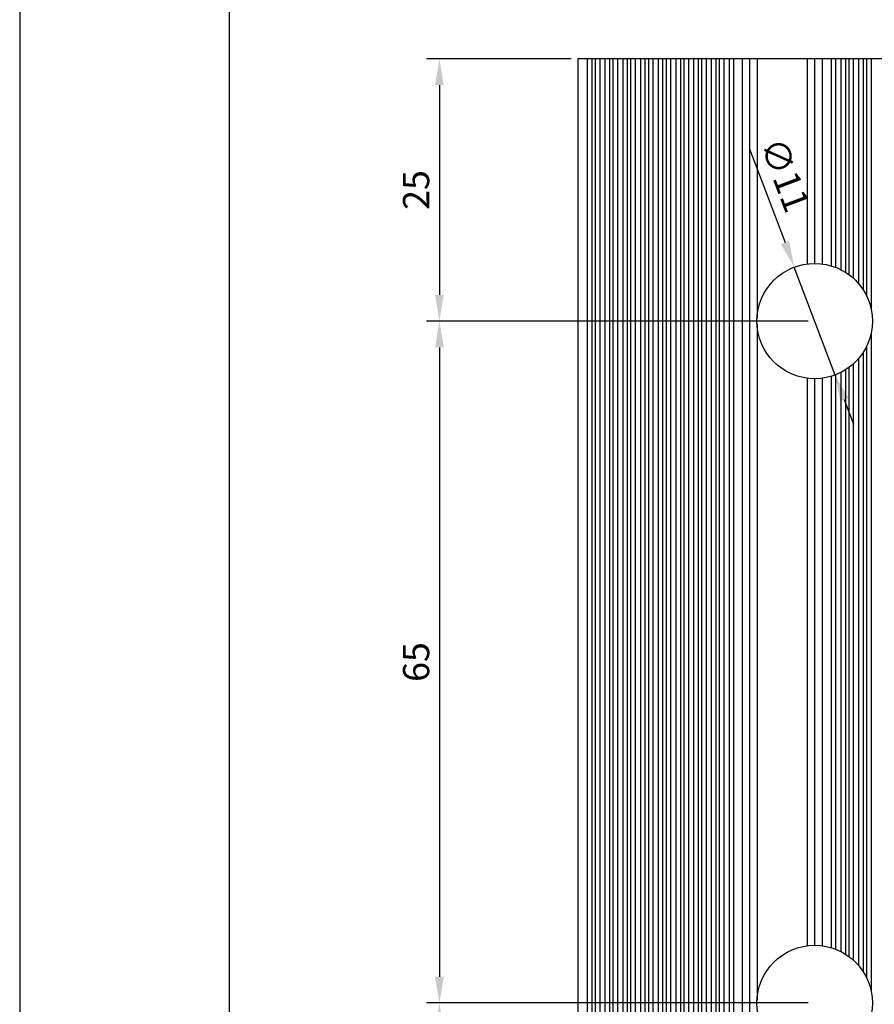
# Model space of a CAD drawing. Units: millimetres. Extents: x 3565 to 10426, y 4253 to 9026.
# Drawn here: x 7966 to 8048, y 5234 to 5328 of the extents above; entities that cross this region are included whole.
import ezdxf

# ---------------------------------------------------------------- set-up
doc = ezdxf.new("R2010")
doc.units = ezdxf.units.MM
doc.header["$PDMODE"] = 98
doc.layers.add('Layout', color=9, linetype='Continuous')
doc.layers.add('Layout 2 - Gride', color=253, linetype='Continuous', plot=False)
doc.styles.get("Standard").update_dxf_attribs({"font": 'arial.ttf', "height": 2.5})
doc.dimstyles.new('ISO-25', dxfattribs={"dimtxt": 2.5, "dimasz": 2.5, "dimexe": 1.25, "dimexo": 0.625, "dimtad": 1, "dimtxsty": 'Standard', "dimcen": 2.5, "dimadec": 0, "dimazin": 0, "dimtfac": 1, "dimtmove": 0, "dimatfit": 3, "dimfxl": 1, "dimarcsym": 0})

# ---------------------------------------------------------------- blocks, each defined once
blk = doc.blocks.new('*D556')
at = {"color": 0, "lineweight": -2}
for p, q in [((8018.666, 5323.868), (8004.861, 5323.868)), ((8006.111, 5321.368), (8006.111, 5301.368)), ((8041.265, 5298.868), (8004.861, 5298.868))]:
    blk.add_line(p, q, dxfattribs=at)
at = {"color": 0}
for points in [[(8006.528, 5321.368), (8005.695, 5321.368), (8006.111, 5323.868)], [(8005.695, 5301.368), (8006.528, 5301.368), (8006.111, 5298.868)]]:
    blk.add_solid(points, dxfattribs=at)
at = {"layer": 'DEFPOINTS', "color": 0}
for p in [(8019.291, 5323.868), (8006.111, 5298.868), (8041.89, 5298.868)]:
    blk.add_point(p, dxfattribs=at)
at = {"color": 0, "insert": (8004.21, 5311.368), "char_height": 2.5, "attachment_point": 5, "rotation": 90}
blk.add_mtext('25', dxfattribs=at)
blk = doc.blocks.new('*D557')
at = {"color": 0, "lineweight": -2}
for p, q in [((8041.265, 5298.868), (8004.861, 5298.868)), ((8006.111, 5296.368), (8006.111, 5236.368)), ((8041.265, 5233.868), (8004.861, 5233.868))]:
    blk.add_line(p, q, dxfattribs=at)
at = {"color": 0}
for points in [[(8006.528, 5296.368), (8005.695, 5296.368), (8006.111, 5298.868)], [(8005.695, 5236.368), (8006.528, 5236.368), (8006.111, 5233.868)]]:
    blk.add_solid(points, dxfattribs=at)
at = {"layer": 'DEFPOINTS', "color": 0}
for p in [(8041.89, 5298.868), (8006.111, 5233.868), (8041.89, 5233.868)]:
    blk.add_point(p, dxfattribs=at)
at = {"color": 0, "insert": (8004.21, 5266.368), "char_height": 2.5, "attachment_point": 5, "rotation": 90}
blk.add_mtext('65', dxfattribs=at)
blk = doc.blocks.new('*D558')
at = {"color": 0, "lineweight": -2}
for p, q in [((8041.265, 5233.868), (8004.861, 5233.868)), ((8006.111, 5231.368), (8006.111, 5171.368)), ((8041.265, 5168.868), (8004.861, 5168.868))]:
    blk.add_line(p, q, dxfattribs=at)
at = {"color": 0}
for points in [[(8006.528, 5231.368), (8005.695, 5231.368), (8006.111, 5233.868)], [(8005.695, 5171.368), (8006.528, 5171.368), (8006.111, 5168.868)]]:
    blk.add_solid(points, dxfattribs=at)
at = {"layer": 'DEFPOINTS', "color": 0}
for p in [(8041.89, 5233.868), (8006.111, 5168.868), (8041.89, 5168.868)]:
    blk.add_point(p, dxfattribs=at)
at = {"color": 0, "insert": (8004.21, 5201.368), "char_height": 2.5, "attachment_point": 5, "rotation": 90}
blk.add_mtext('65', dxfattribs=at)
blk = doc.blocks.new('*D561')
at = {"color": 0, "lineweight": -2}
for p, q in [((8035.679, 5315.302), (8039.062, 5306.351)), ((8043.835, 5293.723), (8039.946, 5304.013)), ((8044.719, 5291.385), (8045.603, 5289.046))]:
    blk.add_line(p, q, dxfattribs=at)
at = {"color": 0}
for points in [[(8038.672, 5306.204), (8039.452, 5306.499), (8039.946, 5304.013)], [(8045.109, 5291.532), (8044.329, 5291.238), (8043.835, 5293.723)]]:
    blk.add_solid(points, dxfattribs=at)
at = {"layer": 'DEFPOINTS', "color": 0}
for p in [(8039.946, 5304.013), (8043.835, 5293.723)]:
    blk.add_point(p, dxfattribs=at)
at = {"color": 0, "insert": (8038.772, 5312.693), "char_height": 2.5, "attachment_point": 5, "rotation": 290.70638}
blk.add_mtext('∅11', dxfattribs=at)

msp = doc.modelspace()

# ---------------------------------------------------------------- linework, layer by layer
for p, q in [((8019.291, 5323.868), (8019.291, 5143.868)), ((8089.693, 5323.868), (8019.291, 5323.868)), ((8089.693, 5323.868), (8019.291, 5323.868)), ((8020.201, 5323.868), (8020.201, 5143.868)), ((8020.634, 5323.868), (8020.634, 5143.868)), ((8020.959, 5323.868), (8020.959, 5143.868)), ((8021.392, 5323.868), (8021.392, 5143.868)), ((8021.892, 5323.868), (8021.892, 5143.868)), ((8022.324, 5323.868), (8022.324, 5143.868)), ((8022.65, 5323.868), (8022.65, 5143.868)), ((8023.082, 5323.868), (8023.082, 5143.868)), ((8023.582, 5323.868), (8023.582, 5143.868)), ((8024.015, 5323.868), (8024.015, 5143.868)), ((8024.34, 5323.868), (8024.34, 5143.868)), ((8024.773, 5323.868), (8024.773, 5143.868)), ((8025.273, 5323.868), (8025.273, 5143.868)), ((8025.706, 5323.868), (8025.706, 5143.868)), ((8026.031, 5323.868), (8026.031, 5143.868)), ((8026.463, 5323.868), (8026.463, 5143.868)), ((8026.963, 5323.868), (8026.963, 5143.868)), ((8027.396, 5323.868), (8027.396, 5143.868)), ((8027.721, 5323.868), (8027.721, 5143.868)), ((8028.154, 5323.868), (8028.154, 5143.868)), ((8028.654, 5323.868), (8028.654, 5143.868)), ((8029.087, 5323.868), (8029.087, 5143.868)), ((8029.412, 5323.868), (8029.412, 5143.868)), ((8029.845, 5323.868), (8029.845, 5143.868)), ((8030.345, 5323.868), (8030.345, 5143.868)), ((8030.777, 5323.868), (8030.777, 5143.868)), ((8031.102, 5323.868), (8031.102, 5143.868)), ((8031.535, 5323.868), (8031.535, 5143.868)), ((8032.035, 5323.868), (8032.035, 5143.868)), ((8032.468, 5323.868), (8032.468, 5143.868)), ((8032.793, 5323.868), (8032.793, 5143.868)), ((8033.226, 5323.868), (8033.226, 5143.868)), ((8033.726, 5323.868), (8033.726, 5143.868)), ((8034.158, 5323.868), (8034.158, 5143.868)), ((8034.964, 5323.868), (8034.964, 5143.868)), ((8035.691, 5323.868), (8035.691, 5143.868)), ((8036.396, 5323.868), (8036.396, 5299.127)), ((8041.164, 5323.868), (8041.164, 5304.32)), ((8041.89, 5323.868), (8041.89, 5304.368)), ((8042.617, 5323.868), (8042.617, 5304.32)), ((8043.452, 5323.868), (8043.452, 5304.142)), ((8043.884, 5323.868), (8043.884, 5303.994)), ((8044.384, 5323.868), (8044.384, 5303.77)), ((8044.817, 5323.868), (8044.817, 5303.525)), ((8045.142, 5323.868), (8045.142, 5303.304)), ((8045.575, 5323.868), (8045.575, 5302.952)), ((8046.075, 5323.868), (8046.075, 5302.438)), ((8046.508, 5323.868), (8046.508, 5301.857)), ((8046.833, 5323.868), (8046.833, 5301.281)), ((8047.265, 5323.868), (8047.265, 5300.034)), ((8036.396, 5298.61), (8036.396, 5234.127)), ((8047.265, 5297.703), (8047.265, 5235.034)), ((8046.508, 5295.88), (8046.508, 5236.857)), ((8046.833, 5296.455), (8046.833, 5236.281)), ((8046.075, 5295.299), (8046.075, 5237.438)), ((8044.817, 5294.212), (8044.817, 5238.525)), ((8045.142, 5294.433), (8045.142, 5238.304)), ((8045.575, 5294.785), (8045.575, 5237.952)), ((8041.164, 5293.416), (8041.164, 5239.32)), ((8041.89, 5293.368), (8041.89, 5239.368)), ((8042.617, 5293.416), (8042.617, 5239.32)), ((8043.452, 5293.595), (8043.452, 5239.142)), ((8043.884, 5293.742), (8043.884, 5238.994)), ((8044.384, 5293.966), (8044.384, 5238.77))]:
    msp.add_line(p, q)
at = {"color": 1}
for centre in [(8041.89, 5298.868), (8041.89, 5233.868)]:
    msp.add_circle(centre, 5.5, dxfattribs=at)
at = {"layer": 'Layout', "flags": 128}
msp.add_lwpolyline([(7966.084, 4917.491), (8386.084, 4917.491), (8386.084, 5511.491), (7966.084, 5511.491), (7966.084, 4917.491)], dxfattribs=at)
at = {"layer": 'Layout 2 - Gride', "color": 2}
msp.add_3dface([(7986.084, 5438.008), (8366.084, 5438.008), (8366.084, 4974.974), (7986.084, 4974.974)], dxfattribs=at)

# ---------------------------------------------------------------- dimensions: what is measured, and where the dimension line sits
at = {"color": 1}
dim = msp.add_linear_dim(base=(8006.111, 5298.868), p1=(8019.291, 5323.868), p2=(8041.89, 5298.868), angle=90, dimstyle='ISO-25', dxfattribs=at)
dim.commit()
dim.dimension.update_dxf_attribs({"geometry": '*D556', "text_midpoint": (8004.21, 5311.368)})
dim = msp.add_diameter_dim_2p(p1=(8043.835, 5293.723), p2=(8039.946, 5304.013), dimstyle='ISO-25', dxfattribs=at)
dim.commit()
dim.dimension.update_dxf_attribs({"geometry": '*D561', "text_midpoint": (8036.928, 5311.996), "dimtype": 163})
for base, p1, p2, picture, middle in [((8006.111, 5233.868), (8041.89, 5298.868), (8041.89, 5233.868), '*D557', (8004.21, 5266.368)), ((8006.111, 5168.868), (8041.89, 5233.868), (8041.89, 5168.868), '*D558', (8004.21, 5201.368))]:
    dim = msp.add_linear_dim(base=base, p1=p1, p2=p2, angle=90, dimstyle='ISO-25', override={"dimtmove": 1}, dxfattribs=at)
    dim.commit()
    dim.dimension.update_dxf_attribs({"geometry": picture, "text_midpoint": middle})

doc.saveas('drawing.dxf')
